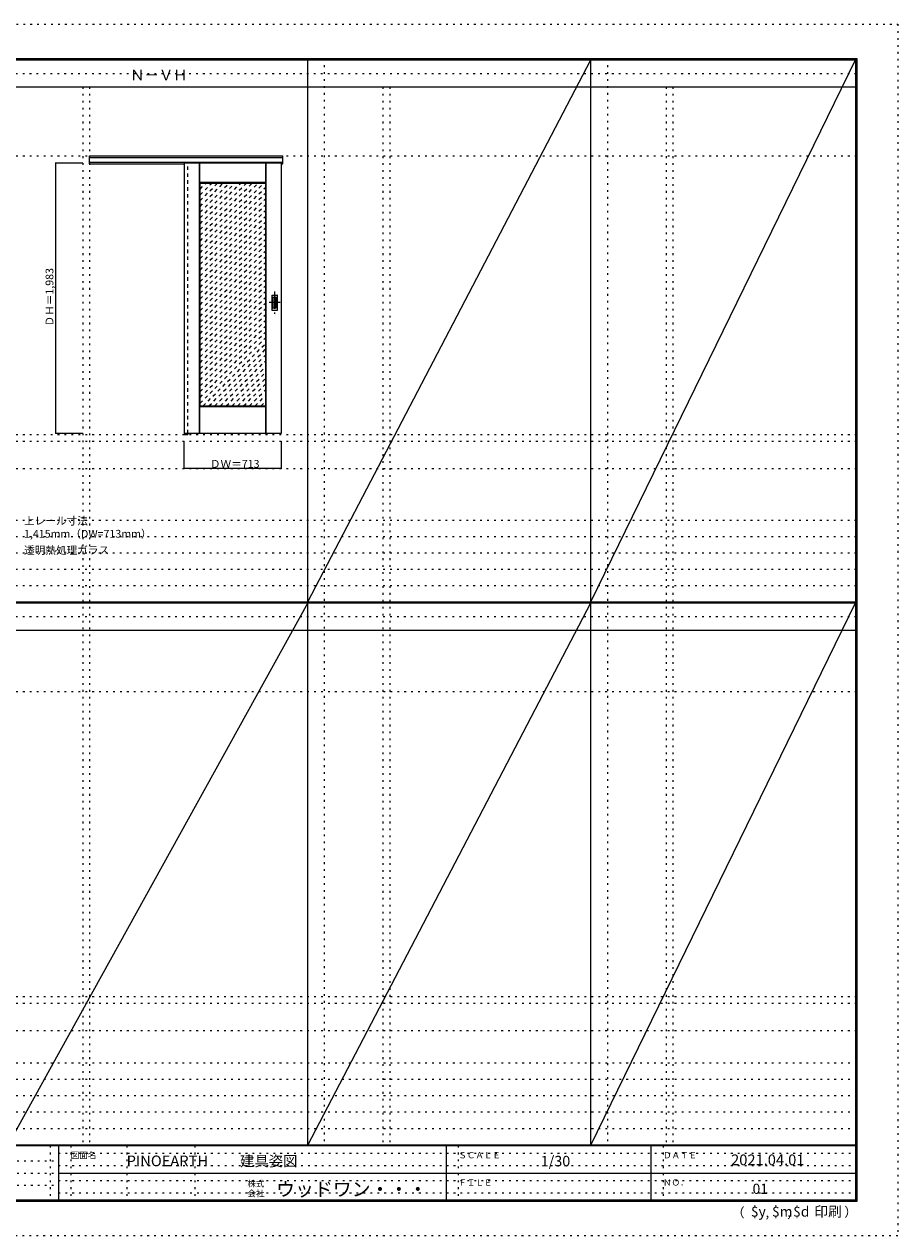
# Model space of a CAD drawing. Units: millimetres. Extents: x -6300 to 6000, y -4455 to 4425.
# Drawn here: x -401 to 6000, y -4455 to 4425 of the extents above; entities that cross this region are included whole.
import ezdxf

# ---------------------------------------------------------------- set-up
doc = ezdxf.new("R2010")
doc.units = ezdxf.units.MM
doc.header["$LTSCALE"] = 30
for name, pattern in [('JWW_CENTER1', [6.773333, 4.233333, -0.846667, 0.846667, -0.846667]), ('JWW_DASHED1', [1.693333, 0.846667, -0.846667]), ('JWW_HOJO', [1.693333, -1.27, 0.423333])]:
    doc.linetypes.add(name, pattern=pattern)
for name, color, linetype in [('0-0_補助線', 7, 'Continuous'), ('0-1_通り芯', 7, 'Continuous'), ('0-2_扉', 7, 'Continuous'), ('0-3_仕上げ', 7, 'Continuous'), ('0-4_枠', 7, 'Continuous'), ('0-A_文字', 7, 'Continuous'), ('0-B_寸法', 7, 'Continuous'), ('0-C_ハッチ', 7, 'Continuous'), ('F-0_補助線', 7, 'Continuous'), ('F-1_枠', 7, 'Continuous'), ('F-A_文字', 7, 'Continuous'), ('引手', 7, 'Continuous')]:
    doc.layers.add(name, color=color, linetype=linetype)

msp = doc.modelspace()

# ---------------------------------------------------------------- linework, layer by layer
at = {"layer": '0-0_補助線', "color": 120, "linetype": 'JWW_HOJO', "lineweight": 5}
for p, q in [((1798, 4175), (1798, -3790)), ((3872, 4175), (3872, -3790)), ((28, 3965), (28, -3790)), ((2228, 3965), (2228, -3790)), ((4302, 3965), (4302, -3790)), ((-5490, 1368), (5690, 1368)), ((-6000, 790.5), (5700, 790.5)), ((-6000, 670.5), (5700, 670.5)), ((-6000, 550.5), (5700, 550.5)), ((-6000, 430.5), (5700, 430.5)), ((-6000, 310.5), (5700, 310.5)), ((-5490, -2751.3), (5700, -2751.3)), ((5700, -3190), (-6000, -3190)), ((5700, -3310), (-6000, -3310)), ((5700, -3430), (-6000, -3430)), ((5700, -3550), (-6000, -3550)), ((5700, -3670), (-6000, -3670))]:
    msp.add_line(p, q, dxfattribs=at)
at = {"layer": '0-0_補助線', "color": 7, "linetype": 'JWW_HOJO', "lineweight": 9}
for p, q in [((78, 3965), (78, -3790)), ((2278, 3965), (2278, -3790)), ((4352, 3965), (4352, -3790)), ((-5490, 3460), (5690, 3460)), ((-5490, 1418), (5690, 1418)), ((-5490, 1168), (5690, 1168)), ((-5490, -465.8), (5700, -465.8)), ((-5490, -2701.3), (5700, -2701.3)), ((-5490, -2951.3), (5700, -2951.3))]:
    msp.add_line(p, q, dxfattribs=at)
at = {"layer": '0-1_通り芯', "color": 120, "linetype": 'JWW_CENTER1', "lineweight": 5}
for p, q in [((1434, 2465.5), (1434, 2303.5)), ((1475, 2384.5), (1393, 2384.5))]:
    msp.add_line(p, q, dxfattribs=at)
at = {"layer": '0-2_扉', "color": 120, "linetype": 'JWW_DASHED1', "lineweight": 5}
msp.add_line((772, 3410), (772, 3406), dxfattribs=at)
at = {"layer": '0-2_扉', "color": 92, "linetype": 'Continuous', "lineweight": 13}
for p, q in [((772, 3410), (772, 1427)), ((772, 3410), (1485, 3410)), ((1485, 1427), (1485, 3410)), ((772, 1427), (1485, 1427))]:
    msp.add_line(p, q, dxfattribs=at)
at = {"layer": '0-3_仕上げ', "color": 7, "linetype": 'Continuous', "lineweight": 9}
for p, q in [((884, 1427), (884, 3410)), ((885.5, 3262.5), (885.5, 3410)), ((887, 3264), (887, 3410)), ((1370, 3264), (1370, 3410)), ((1371.5, 3262.5), (1371.5, 3410)), ((1373, 1427), (1373, 3410)), ((887, 3264), (885.5, 3262.5)), ((888, 3260), (885.5, 3262.5)), ((1370, 3264), (887, 3264)), ((1371.5, 3262.5), (1369, 3260)), ((1370, 3264), (1371.5, 3262.5)), ((885.5, 1624.5), (888, 1627)), ((887, 1623), (885.5, 1624.5)), ((885.5, 1427), (885.5, 1624.5)), ((887, 1623), (1370, 1623)), ((887, 1427), (887, 1623)), ((1369, 1627), (1371.5, 1624.5)), ((1370, 1623), (1371.5, 1624.5)), ((1370, 1427), (1370, 1623)), ((1371.5, 1427), (1371.5, 1624.5))]:
    msp.add_line(p, q, dxfattribs=at)
at = {"layer": '0-3_仕上げ', "color": 92, "linetype": 'Continuous', "lineweight": 13}
for p, q in [((888, 3260), (1369, 3260)), ((888, 1627), (888, 3260)), ((1369, 1627), (1369, 3260)), ((888, 1627), (1369, 1627))]:
    msp.add_line(p, q, dxfattribs=at)
at = {"layer": '0-4_枠', "color": 92, "linetype": 'Continuous', "lineweight": 13}
for p, q in [((78, 3460), (1493, 3460)), ((78, 3403), (78, 3460)), ((78, 3447), (1493, 3447)), ((78, 3415), (1493, 3415)), ((78, 3403), (772, 3403)), ((771, 3415), (771, 1418)), ((799, 3410), (799, 3415)), ((1485, 3403), (1493, 3403)), ((1493, 3403), (1493, 3460)), ((799, 1427), (799, 1418)), ((771, 1418), (799, 1418))]:
    msp.add_line(p, q, dxfattribs=at)
at = {"layer": '0-4_枠', "color": 120, "linetype": 'JWW_DASHED1', "lineweight": 5}
msp.add_line((799, 1427), (799, 3410), dxfattribs=at)
at = {"layer": '0-B_寸法', "color": 120, "linetype": 'Continuous', "lineweight": 5}
for p, q in [((-172, 3410), (-172, 1427)), ((-172, 3410), (28, 3410)), ((-172, 1427), (28, 1427)), ((772, 1168), (772, 1368)), ((1485, 1168), (1485, 1368)), ((1485, 1168), (772, 1168))]:
    msp.add_line(p, q, dxfattribs=at)
at = {"layer": '0-B_寸法', "color": 7, "linetype": 'Continuous', "lineweight": 9, "const_width": 3}
for points in [[(-170.5, 3410, 0.414214), (-172, 3411.5, 0.414214), (-173.5, 3410, 0.414214), (-172, 3408.5, 0.414214)], [(-170.5, 1427, 0.414214), (-172, 1428.5, 0.414214), (-173.5, 1427, 0.414214), (-172, 1425.5, 0.414214)], [(773.5, 1168, 0.414214), (772, 1169.5, 0.414214), (770.5, 1168, 0.414214), (772, 1166.5, 0.414214)], [(1486.5, 1168, 0.414214), (1485, 1169.5, 0.414214), (1483.5, 1168, 0.414214), (1485, 1166.5, 0.414214)]]:
    msp.add_lwpolyline(points, format="xyb", close=True, dxfattribs=at)
at = {"layer": '0-C_ハッチ', "color": 120, "linetype": 'JWW_DASHED1', "lineweight": 5}
for p, q in [((888, 3259.6), (888.4, 3260)), ((888, 3174.8), (973.2, 3260)), ((888, 3132.4), (1015.6, 3260)), ((888, 3089.9), (1058.1, 3260)), ((888, 3047.5), (1100.5, 3260)), ((888, 3005.1), (1142.9, 3260)), ((888, 2962.6), (1185.4, 3260)), ((888, 2920.2), (1227.8, 3260)), ((888, 2877.8), (1270.2, 3260)), ((888, 2835.4), (1312.6, 3260)), ((888, 3217.2), (930.8, 3260)), ((888, 2792.9), (1355.1, 3260)), ((888, 2750.5), (1369, 3231.5)), ((888, 2708.1), (1369, 3189.1)), ((888, 2665.7), (1369, 3146.7)), ((888, 2623.2), (1369, 3104.2)), ((888, 2580.8), (1369, 3061.8)), ((888, 2538.4), (1369, 3019.4)), ((888, 2496), (1369, 2977)), ((888, 2453.5), (1369, 2934.5)), ((888, 2411.1), (1369, 2892.1)), ((888, 2368.7), (1369, 2849.7)), ((888, 2326.3), (1369, 2807.3)), ((888, 2283.8), (1369, 2764.8)), ((888, 2241.4), (1369, 2722.4)), ((888, 2199), (1369, 2680)), ((888, 2156.5), (1369, 2637.5)), ((888, 2114.1), (1369, 2595.1)), ((888, 2071.7), (1369, 2552.7)), ((888, 2029.3), (1369, 2510.3)), ((888, 1986.8), (1369, 2467.8)), ((888, 1944.4), (1369, 2425.4)), ((888, 1902), (1369, 2383)), ((888, 1859.6), (1369, 2340.6)), ((888, 1817.1), (1369, 2298.1)), ((888, 1774.7), (1369, 2255.7)), ((888, 1732.3), (1369, 2213.3)), ((888, 1689.9), (1369, 2170.9)), ((888, 1647.4), (1369, 2128.4)), ((910, 1627), (1369, 2086)), ((952.4, 1627), (1369, 2043.6)), ((994.9, 1627), (1369, 2001.2)), ((1037.3, 1627), (1369, 1958.7)), ((1079.7, 1627), (1369, 1916.3)), ((1122.1, 1627), (1369, 1873.9)), ((1164.6, 1627), (1369, 1831.4)), ((1207, 1627), (1369, 1789)), ((1249.4, 1627), (1369, 1746.6)), ((1291.8, 1627), (1369, 1704.2)), ((903.7, 1627), (904.2, 1627.5)), ((1334.3, 1627), (1369, 1661.7))]:
    msp.add_line(p, q, dxfattribs=at)
at = {"layer": 'F-0_補助線', "color": 120, "linetype": 'JWW_HOJO', "lineweight": 5}
for p, q in [((-6300, 4425), (6000, 4425)), ((6000, 4425), (6000, -4455)), ((6000, -4455), (-6300, -4455))]:
    msp.add_line(p, q, dxfattribs=at)
at = {"layer": 'F-0_補助線', "color": 200, "linetype": 'JWW_HOJO', "lineweight": 20}
for p, q in [((-6000, 4065), (5695, 4065)), ((-6000, 84.5), (5695, 84.5))]:
    msp.add_line(p, q, dxfattribs=at)
at = {"layer": 'F-0_補助線', "color": 7, "linetype": 'JWW_HOJO', "lineweight": 9}
for p, q in [((-210, -3795), (-210, -4195)), ((-60, -3795), (-60, -4195)), ((350, -3795), (350, -4195)), ((850, -3795), (850, -4195)), ((2780, -3795), (2780, -4195)), ((4280, -3795), (4280, -4195)), ((-5990, -3905), (-150, -3905)), ((-150, -3850), (5690, -3850)), ((-5990, -3995), (-150, -3995)), ((-150, -3940), (5690, -3940)), ((-150, -4050), (5690, -4050)), ((-5990, -4085), (-150, -4085)), ((-150, -4140), (5690, -4140))]:
    msp.add_line(p, q, dxfattribs=at)
at = {"layer": 'F-1_枠', "color": 200, "linetype": 'Continuous', "lineweight": 20}
for p, q in [((-6000, 4175), (5700, 4175)), ((1678, -3790), (1678, 4175)), ((3752, -3790), (3752, 4175)), ((5690, 4175), (5690, -4205)), ((5695, 4175), (5695, -4205)), ((5700, 4175), (5700, -4205)), ((-6000, 4170), (5700, 4170)), ((-6000, 4165), (5700, 4165)), ((-6000, 3965), (5700, 3965)), ((-6000, 190.5), (5700, 190.5)), ((-6000, 187.5), (5700, 187.5)), ((-6000, 184.5), (5700, 184.5)), ((-6000, -15.5), (5700, -15.5)), ((5700, -3790), (-6000, -3790)), ((5700, -3795), (-6000, -3795)), ((-150, -3795), (-150, -4195)), ((2690, -3795), (2690, -4195)), ((4190, -3795), (4190, -4195)), ((-150, -3995), (5690, -3995)), ((5700, -4195), (-6000, -4195)), ((5700, -4200), (-6000, -4200)), ((5700, -4205), (-6000, -4205))]:
    msp.add_line(p, q, dxfattribs=at)
at = {"layer": 'F-A_文字', "color": 7, "linetype": 'Continuous', "lineweight": 9}
for p, q in [((1678, 190.5), (3752, 4165)), ((3752, 190.5), (5690, 4165)), ((1678, 184.5), (-522, -3790)), ((1678, -3790), (3752, 184.5)), ((3752, -3790), (5690, 184.5))]:
    msp.add_line(p, q, dxfattribs=at)
at = {"layer": '引手', "color": 92, "linetype": 'Continuous', "lineweight": 13}
for p, q in [((1413, 2438), (1413, 2331)), ((1414.5, 2439.5), (1453.5, 2439.5)), ((1455, 2331), (1455, 2438)), ((1414.5, 2329.5), (1453.5, 2329.5))]:
    msp.add_line(p, q, dxfattribs=at)
at = {"layer": '引手', "color": 7, "linetype": 'Continuous', "lineweight": 9}
for p, q in [((1421.5, 2422), (1421.5, 2347)), ((1423, 2423.5), (1445, 2423.5)), ((1446.5, 2347), (1446.5, 2422)), ((1423, 2345.5), (1445, 2345.5))]:
    msp.add_line(p, q, dxfattribs=at)
at = {"layer": '引手', "color": 92, "linetype": 'Continuous', "lineweight": 13}
for centre, start, end in [((1414.5, 2438), 90, 180), ((1453.5, 2438), 0, 90), ((1414.5, 2331), 180, 270), ((1453.5, 2331), 270, 0)]:
    msp.add_arc(centre, 1.5, start, end, dxfattribs=at)
at = {"layer": '引手', "color": 7, "linetype": 'Continuous', "lineweight": 9}
for centre, start, end in [((1423, 2422), 90, 180), ((1445, 2422), 0, 90), ((1423, 2347), 180, 270), ((1445, 2347), 270, 0)]:
    msp.add_arc(centre, 1.5, start, end, dxfattribs=at)

# ---------------------------------------------------------------- texts
at = {"layer": '0-A_文字', "color": 7, "linetype": 'Continuous', "lineweight": 9, "attachment_point": 7}
for s, insert, char_height, width in [('{\\fＭＳ ゴシック|b0|i0|c128|p49;Ｎ－ＶＨ}', (375.5, 4013.6), 77.152, 405), ('{\\fＭＳ ゴシック|b0|i0|c128|p49;上レール寸法 1,415mm（DW=713mm）}', (-402, 661.6), 57.15, 1200), ('{\\fＭＳ ゴシック|b0|i0|c128|p49;透明熱処理ガラス}', (-402, 541.6), 57.15, 600)]:
    msp.add_mtext(s, dxfattribs=dict(at, insert=insert, char_height=char_height, width=width))
at = {"layer": '0-B_寸法', "color": 7, "linetype": 'Continuous', "lineweight": 70, "insert": (-187, 2209.3), "char_height": 57.15, "width": 412.5, "attachment_point": 7, "rotation": 90}
msp.add_mtext('{\\fＭＳ ゴシック|b0|i0|c128|p49;ＤＨ＝1,983}', dxfattribs=at)
at = {"layer": '0-B_寸法', "color": 7, "linetype": 'Continuous', "lineweight": 211, "insert": (959.7, 1174.1), "char_height": 57.15, "width": 337.5, "attachment_point": 7}
msp.add_mtext('{\\fＭＳ ゴシック|b0|i0|c128|p49;ＤＷ＝713}', dxfattribs=at)
at = {"layer": 'F-A_文字', "color": 7, "linetype": 'Continuous', "lineweight": 0, "attachment_point": 7}
for s, insert, char_height, width in [('{\\fＭＳ ゴシック|b0|i0|c128|p49;図面名}', (-60, -3887.1), 45.72, 180), ('{\\fＭＳ ゴシック|b0|i0|c128|p49;PINOEARTH}', (350, -3945.6), 78.74, 465), ('{\\fＭＳ ゴシック|b0|i0|c128|p49;建具姿図}', (1180.4, -3946.4), 77.152, 405), ('{\\fＭＳ ゴシック|b0|i0|c128|p49;ＳＣＡＬＥ}', (2780, -3887.1), 45.72, 300), ('{\\fＭＳ ゴシック|b0|i0|c128|p49;1/30}', (3383.7, -3946.4), 77.152, 202.5), ('{\\fＭＳ ゴシック|b0|i0|c128|p49;ＤＡＴＥ}', (4280, -3887.1), 45.72, 240), ('{\\fＭＳ ゴシック|b0|i0|c128|p49;2021.04.01}', (4778.7, -3938.1), 78.867, 517.5), ('{\\fＭＳ ゴシック|b0|i0|c128|p49;株式}', (1235, -4096.1), 45.72, 120), ('{\\fＭＳ ゴシック|b0|i0|c128|p49;ウッドワン・・・}', (1445, -4164.3), 101.441, 1065), ('{\\fＭＳ ゴシック|b0|i0|c128|p49;ＦＩＬＥ}', (2780, -4087.1), 45.72, 240), ('{\\fＭＳ ゴシック|b0|i0|c128|p49;ＮＯ．}', (4280, -4087.1), 45.72, 180), ('{\\fＭＳ ゴシック|b0|i0|c128|p49;会社}', (1235, -4168.1), 45.72, 120), ('{\\fＭＳ ゴシック|b0|i0|c128|p49;（}', (4784, -4319), 68.58, 90), ('{\\fＭＳ ゴシック|b0|i0|c128|p49;$y}', (4923.9, -4314.8), 74.295, 97.5), ('{\\fＭＳ ゴシック|b0|i0|c128|p49;$m}', (5078.7, -4314.8), 74.295, 97.5), ('{\\fＭＳ ゴシック|b0|i0|c128|p49;$d}', (5233.4, -4314.8), 74.295, 97.5), ('{\\fＭＳ ゴシック|b0|i0|c128|p49;印刷}', (5388.1, -4314.8), 74.295, 195), ('{\\fＭＳ ゴシック|b0|i0|c128|p49;）}', (5608.4, -4314.8), 68.58, 90), ('{\\fＭＳ ゴシック|b0|i0|c128|p49;,}', (5031.3, -4319), 68.58, 45), ('{\\fＭＳ ゴシック|b0|i0|c128|p49;,}', (5190.2, -4316.2), 68.58, 45)]:
    msp.add_mtext(s, dxfattribs=dict(at, insert=insert, char_height=char_height, width=width))
at = {"layer": 'F-A_文字', "color": 7, "linetype": 'Continuous', "lineweight": 9, "insert": (4936.2, -4147.9), "char_height": 74.295, "width": 97.5, "attachment_point": 7}
msp.add_mtext('{\\fＭＳ ゴシック|b0|i0|c128|p49;01}', dxfattribs=at)

doc.saveas('drawing.dxf')
